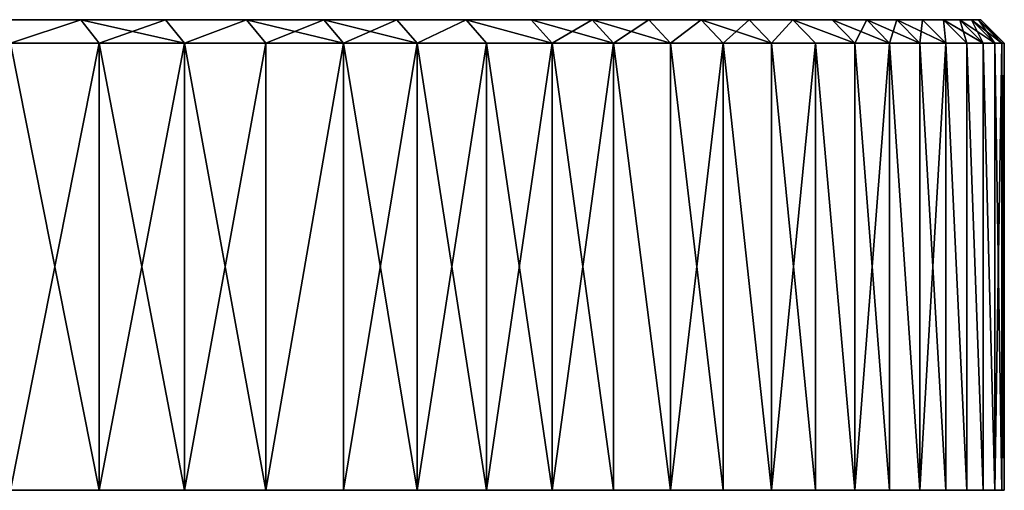
# Model space of a CAD drawing. Extents: x -235 to 35, y -2 to 95.
# Drawn here: x -173 to -165, y 0 to 4 of the extents above; entities that cross this region are included whole.
import ezdxf

# ---------------------------------------------------------------- set-up
doc = ezdxf.new("R2010")
doc.units = 0
doc.header["$MEASUREMENT"] = 0

msp = doc.modelspace()

# ---------------------------------------------------------------- linework, layer by layer
for points in [[(-172.844696, 4, 21.763031), (-190.667084, 4, 7.631485), (-173.595215, 4, 22.667763)], [(-172.125168, 4, 20.833467), (-190.667084, 4, 7.631485), (-172.844696, 4, 21.763031)], [(-172.125168, 4, 20.833467), (-190.246628, 4, 7.086235), (-190.667084, 4, 7.631485)], [(-172.125168, 4, -20.833467), (-190.667084, 4, -7.631485), (-190.246628, 4, -7.086235)], [(-172.844696, 4, -21.763031), (-190.667084, 4, -7.631485), (-172.125168, 4, -20.833467)], [(-173.595215, 4, -22.667763), (-190.667084, 4, -7.631485), (-172.844696, 4, -21.763031)], [(-171.437439, 4, 19.880135), (-190.246628, 4, 7.086235), (-172.125168, 4, 20.833467)], [(-171.437439, 4, 19.880135), (-189.858002, 4, 6.517869), (-190.246628, 4, 7.086235)], [(-171.437439, 4, -19.880135), (-190.246628, 4, -7.086235), (-189.858002, 4, -6.517869)], [(-172.125168, 4, -20.833467), (-190.246628, 4, -7.086235), (-171.437439, 4, -19.880135)], [(-170.782288, 4, 18.904116), (-189.858002, 4, 6.517869), (-171.437439, 4, 19.880135)], [(-170.160492, 4, 17.906528), (-189.858002, 4, 6.517869), (-170.782288, 4, 18.904116)], [(-170.160492, 4, 17.906528), (-189.502441, 4, 5.928245), (-189.858002, 4, 6.517869)], [(-170.160492, 4, -17.906528), (-189.858002, 4, -6.517869), (-189.502441, 4, -5.928245)], [(-170.782288, 4, -18.904116), (-189.858002, 4, -6.517869), (-170.160492, 4, -17.906528)], [(-171.437439, 4, -19.880135), (-189.858002, 4, -6.517869), (-170.782288, 4, -18.904116)], [(-169.572739, 4, 16.888508), (-189.502441, 4, 5.928245), (-170.160492, 4, 17.906528)], [(-169.019699, 4, 15.851218), (-189.502441, 4, 5.928245), (-169.572739, 4, 16.888508)], [(-169.019699, 4, 15.851218), (-189.181122, 4, 5.319283), (-189.502441, 4, 5.928245)], [(-169.019699, 4, -15.851218), (-189.502441, 4, -5.928245), (-189.181122, 4, -5.319283)], [(-169.572739, 4, -16.888508), (-189.502441, 4, -5.928245), (-169.019699, 4, -15.851218)], [(-170.160492, 4, -17.906528), (-189.502441, 4, -5.928245), (-169.572739, 4, -16.888508)], [(-168.502014, 4, 14.795842), (-189.181122, 4, 5.319283), (-169.019699, 4, 15.851218)], [(-168.502014, 4, 14.795842), (-188.895096, 4, 4.692971), (-189.181122, 4, 5.319283)], [(-168.502014, 4, -14.795842), (-189.181122, 4, -5.319283), (-188.895096, 4, -4.692971)], [(-169.019699, 4, -15.851218), (-189.181122, 4, -5.319283), (-168.502014, 4, -14.795842)], [(-168.020264, 4, 13.723584), (-188.895096, 4, 4.692971), (-168.502014, 4, 14.795842)], [(-167.575012, 4, 12.635666), (-188.895096, 4, 4.692971), (-168.020264, 4, 13.723584)], [(-167.575012, 4, 12.635666), (-188.645294, 4, 4.051352), (-188.895096, 4, 4.692971)], [(-167.575012, 4, -12.635666), (-188.895096, 4, -4.692971), (-188.645294, 4, -4.051352)], [(-168.020264, 4, -13.723584), (-188.895096, 4, -4.692971), (-167.575012, 4, -12.635666)], [(-168.502014, 4, -14.795842), (-188.895096, 4, -4.692971), (-168.020264, 4, -13.723584)], [(-167.166748, 4, 11.533331), (-188.645294, 4, 4.051352), (-167.575012, 4, 12.635666)], [(-166.795959, 4, 10.417837), (-188.645294, 4, 4.051352), (-167.166748, 4, 11.533331)], [(-166.795959, 4, 10.417837), (-188.432526, 4, 3.396518), (-188.645294, 4, 4.051352)], [(-166.795959, 4, -10.417837), (-188.645294, 4, -4.051352), (-188.432526, 4, -3.396518)], [(-167.166748, 4, -11.533331), (-188.645294, 4, -4.051352), (-166.795959, 4, -10.417837)], [(-167.575012, 4, -12.635666), (-188.645294, 4, -4.051352), (-167.166748, 4, -11.533331)], [(-166.463043, 4, 9.290455), (-188.257492, 4, 2.730605), (-188.432526, 4, 3.396518)], [(-166.463043, 4, 9.290455), (-188.432526, 4, 3.396518), (-166.795959, 4, 10.417837)], [(-166.463043, 4, -9.290455), (-188.432526, 4, -3.396518), (-188.257492, 4, -2.730605)], [(-166.795959, 4, -10.417837), (-188.432526, 4, -3.396518), (-166.463043, 4, -9.290455)], [(-166.168396, 4, 8.152472), (-188.257492, 4, 2.730605), (-166.463043, 4, 9.290455)], [(-165.912354, 4, 7.005188), (-188.257492, 4, 2.730605), (-166.168396, 4, 8.152472)], [(-165.912354, 4, 7.005188), (-188.120743, 4, 2.055785), (-188.257492, 4, 2.730605)], [(-165.912354, 4, -7.005188), (-188.257492, 4, -2.730605), (-188.120743, 4, -2.055785)], [(-166.168396, 4, -8.152472), (-188.257492, 4, -2.730605), (-165.912354, 4, -7.005188)], [(-166.463043, 4, -9.290455), (-188.257492, 4, -2.730605), (-166.168396, 4, -8.152472)], [(-165.695206, 4, 5.849911), (-188.120743, 4, 2.055785), (-165.912354, 4, 7.005188)], [(-165.517212, 4, 4.687959), (-188.120743, 4, 2.055785), (-165.695206, 4, 5.849911)], [(-165.517212, 4, 4.687959), (-188.022766, 4, 1.37426), (-188.120743, 4, 2.055785)], [(-165.517212, 4, -4.687959), (-188.120743, 4, -2.055785), (-188.022766, 4, -1.37426)], [(-165.695206, 4, -5.849911), (-188.120743, 4, -2.055785), (-165.517212, 4, -4.687959)], [(-165.912354, 4, -7.005188), (-188.120743, 4, -2.055785), (-165.695206, 4, -5.849911)], [(-165.37854, 4, 3.520658), (-188.022766, 4, 1.37426), (-165.517212, 4, 4.687959)], [(-165.37854, 4, 3.520658), (-187.963837, 4, 0.688253), (-188.022766, 4, 1.37426)], [(-165.37854, 4, -3.520658), (-188.022766, 4, -1.37426), (-187.963837, 4, -0.688253)], [(-165.517212, 4, -4.687959), (-188.022766, 4, -1.37426), (-165.37854, 4, -3.520658)], [(-165.279388, 4, 2.349339), (-187.963837, 4, 0.688253), (-165.37854, 4, 3.520658)], [(-165.219849, 4, 1.17534), (-187.963837, 4, 0.688253), (-165.279388, 4, 2.349339)], [(-165.219849, 4, 1.17534), (-187.944183, 4), (-187.963837, 4, 0.688253)], [(-165.219849, 4, -1.17534), (-187.963837, 4, -0.688253), (-187.944183, 4)], [(-165.279388, 4, -2.349339), (-187.963837, 4, -0.688253), (-165.219849, 4, -1.17534)], [(-165.37854, 4, -3.520658), (-187.963837, 4, -0.688253), (-165.279388, 4, -2.349339)], [(-165.199997, 4), (-187.944183, 4), (-165.219849, 4, 1.17534)], [(-165.219849, 4, -1.17534), (-187.944183, 4), (-165.199997, 4)], [(-173.443466, 3.8, 22.798037), (-172.844696, 4, 21.763031), (-173.595215, 4, 22.667763)], [(-172.844696, 4, -21.763031), (-173.443466, 3.8, -22.798037), (-173.595215, 4, -22.667763)], [(-173.443466, 3.8, 22.798037), (-172.688629, 3.8, 21.888105), (-172.844696, 4, 21.763031)], [(-172.688629, 3.8, -21.888105), (-173.443466, 3.8, -22.798037), (-172.844696, 4, -21.763031)], [(-172.688629, 3.8, 21.888105), (-172.125168, 4, 20.833467), (-172.844696, 4, 21.763031)], [(-171.964966, 3.8, -20.953201), (-172.844696, 4, -21.763031), (-172.125168, 4, -20.833467)], [(-171.964966, 3.8, -20.953201), (-172.688629, 3.8, -21.888105), (-172.844696, 4, -21.763031)], [(-172.688629, 3.8, 21.888105), (-171.964966, 3.8, 20.953201), (-172.125168, 4, 20.833467)], [(-171.964966, 3.8, 20.953201), (-171.437439, 4, 19.880135), (-172.125168, 4, 20.833467)], [(-171.437439, 4, -19.880135), (-171.964966, 3.8, -20.953201), (-172.125168, 4, -20.833467)], [(-171.964966, 3.8, 20.953201), (-171.273285, 3.8, 19.994387), (-171.437439, 4, 19.880135)], [(-171.273285, 3.8, -19.994387), (-171.964966, 3.8, -20.953201), (-171.437439, 4, -19.880135)], [(-171.273285, 3.8, 19.994387), (-170.782288, 4, 18.904116), (-171.437439, 4, 19.880135)], [(-170.61438, 3.8, -19.01276), (-171.437439, 4, -19.880135), (-170.782288, 4, -18.904116)], [(-170.61438, 3.8, -19.01276), (-171.273285, 3.8, -19.994387), (-171.437439, 4, -19.880135)], [(-171.273285, 3.8, 19.994387), (-170.61438, 3.8, 19.01276), (-170.782288, 4, 18.904116)], [(-170.782288, 4, 18.904116), (-169.988998, 3.8, 18.009439), (-170.160492, 4, 17.906528)], [(-170.61438, 3.8, 19.01276), (-169.988998, 3.8, 18.009439), (-170.782288, 4, 18.904116)], [(-170.160492, 4, -17.906528), (-170.61438, 3.8, -19.01276), (-170.782288, 4, -18.904116)], [(-169.988998, 3.8, -18.009439), (-170.61438, 3.8, -19.01276), (-170.160492, 4, -17.906528)], [(-169.988998, 3.8, 18.009439), (-169.572739, 4, 16.888508), (-170.160492, 4, 17.906528)], [(-169.572739, 4, -16.888508), (-169.988998, 3.8, -18.009439), (-170.160492, 4, -17.906528)], [(-169.988998, 3.8, 18.009439), (-169.397873, 3.8, 16.985569), (-169.572739, 4, 16.888508)], [(-169.397873, 3.8, -16.985569), (-169.988998, 3.8, -18.009439), (-169.572739, 4, -16.888508)], [(-169.572739, 4, 16.888508), (-168.84166, 3.8, 15.942318), (-169.019699, 4, 15.851218)], [(-169.397873, 3.8, 16.985569), (-168.84166, 3.8, 15.942318), (-169.572739, 4, 16.888508)], [(-168.84166, 3.8, -15.942318), (-169.397873, 3.8, -16.985569), (-169.572739, 4, -16.888508)], [(-168.84166, 3.8, -15.942318), (-169.572739, 4, -16.888508), (-169.019699, 4, -15.851218)], [(-168.84166, 3.8, 15.942318), (-168.502014, 4, 14.795842), (-169.019699, 4, 15.851218)], [(-168.320999, 3.8, -14.880876), (-168.84166, 3.8, -15.942318), (-169.019699, 4, -15.851218)], [(-168.320999, 3.8, -14.880876), (-169.019699, 4, -15.851218), (-168.502014, 4, -14.795842)], [(-168.84166, 3.8, 15.942318), (-168.320999, 3.8, 14.880876), (-168.502014, 4, 14.795842)], [(-168.320999, 3.8, 14.880876), (-168.020264, 4, 13.723584), (-168.502014, 4, 14.795842)], [(-167.836472, 3.8, -13.802455), (-168.502014, 4, -14.795842), (-168.020264, 4, -13.723584)], [(-167.836472, 3.8, -13.802455), (-168.320999, 3.8, -14.880876), (-168.502014, 4, -14.795842)], [(-168.320999, 3.8, 14.880876), (-167.836472, 3.8, 13.802455), (-168.020264, 4, 13.723584)], [(-167.836472, 3.8, 13.802455), (-167.575012, 4, 12.635666), (-168.020264, 4, 13.723584)], [(-167.575012, 4, -12.635666), (-167.836472, 3.8, -13.802455), (-168.020264, 4, -13.723584)], [(-167.836472, 3.8, 13.802455), (-167.388657, 3.8, 12.708285), (-167.575012, 4, 12.635666)], [(-167.388657, 3.8, -12.708285), (-167.836472, 3.8, -13.802455), (-167.575012, 4, -12.635666)], [(-167.388657, 3.8, 12.708285), (-167.166748, 4, 11.533331), (-167.575012, 4, 12.635666)], [(-166.978058, 3.8, -11.599615), (-167.575012, 4, -12.635666), (-167.166748, 4, -11.533331)], [(-166.978058, 3.8, -11.599615), (-167.388657, 3.8, -12.708285), (-167.575012, 4, -12.635666)], [(-167.388657, 3.8, 12.708285), (-166.978058, 3.8, 11.599615), (-167.166748, 4, 11.533331)], [(-166.978058, 3.8, 11.599615), (-166.795959, 4, 10.417837), (-167.166748, 4, 11.533331)], [(-166.795959, 4, -10.417837), (-166.978058, 3.8, -11.599615), (-167.166748, 4, -11.533331)], [(-166.978058, 3.8, 11.599615), (-166.605133, 3.8, 10.47771), (-166.795959, 4, 10.417837)], [(-166.605133, 3.8, -10.47771), (-166.978058, 3.8, -11.599615), (-166.795959, 4, -10.417837)], [(-166.795959, 4, 10.417837), (-166.270309, 3.8, 9.343848), (-166.463043, 4, 9.290455)], [(-166.605133, 3.8, 10.47771), (-166.270309, 3.8, 9.343848), (-166.795959, 4, 10.417837)], [(-166.270309, 3.8, -9.343848), (-166.795959, 4, -10.417837), (-166.463043, 4, -9.290455)], [(-166.270309, 3.8, -9.343848), (-166.605133, 3.8, -10.47771), (-166.795959, 4, -10.417837)], [(-166.270309, 3.8, 9.343848), (-166.168396, 4, 8.152472), (-166.463043, 4, 9.290455)], [(-165.973969, 3.8, -8.199327), (-166.463043, 4, -9.290455), (-166.168396, 4, -8.152472)], [(-165.973969, 3.8, -8.199327), (-166.270309, 3.8, -9.343848), (-166.463043, 4, -9.290455)], [(-166.270309, 3.8, 9.343848), (-165.973969, 3.8, 8.199327), (-166.168396, 4, 8.152472)], [(-165.973969, 3.8, 8.199327), (-165.912354, 4, 7.005188), (-166.168396, 4, 8.152472)], [(-165.716446, 3.8, -7.045448), (-166.168396, 4, -8.152472), (-165.912354, 4, -7.005188)], [(-165.716446, 3.8, -7.045448), (-165.973969, 3.8, -8.199327), (-166.168396, 4, -8.152472)], [(-165.973969, 3.8, 8.199327), (-165.716446, 3.8, 7.045448), (-165.912354, 4, 7.005188)], [(-165.716446, 3.8, 7.045448), (-165.695206, 4, 5.849911), (-165.912354, 4, 7.005188)], [(-165.498062, 3.8, -5.883531), (-165.912354, 4, -7.005188), (-165.695206, 4, -5.849911)], [(-165.498062, 3.8, -5.883531), (-165.716446, 3.8, -7.045448), (-165.912354, 4, -7.005188)], [(-165.716446, 3.8, 7.045448), (-165.498062, 3.8, 5.883531), (-165.695206, 4, 5.849911)], [(-165.498062, 3.8, 5.883531), (-165.517212, 4, 4.687959), (-165.695206, 4, 5.849911)], [(-165.517212, 4, -4.687959), (-165.498062, 3.8, -5.883531), (-165.695206, 4, -5.849911)], [(-165.319031, 3.8, 4.714901), (-165.37854, 4, 3.520658), (-165.517212, 4, 4.687959)], [(-165.498062, 3.8, 5.883531), (-165.319031, 3.8, 4.714901), (-165.517212, 4, 4.687959)], [(-165.319031, 3.8, -4.714901), (-165.498062, 3.8, -5.883531), (-165.517212, 4, -4.687959)], [(-165.179581, 3.8, -3.540891), (-165.319031, 3.8, -4.714901), (-165.517212, 4, -4.687959)], [(-165.179581, 3.8, -3.540891), (-165.517212, 4, -4.687959), (-165.37854, 4, -3.520658)], [(-165.179581, 3.8, 3.540891), (-165.279388, 4, 2.349339), (-165.37854, 4, 3.520658)], [(-165.319031, 3.8, 4.714901), (-165.179581, 3.8, 3.540891), (-165.37854, 4, 3.520658)], [(-165.079849, 3.8, -2.362841), (-165.179581, 3.8, -3.540891), (-165.37854, 4, -3.520658)], [(-165.079849, 3.8, -2.362841), (-165.37854, 4, -3.520658), (-165.279388, 4, -2.349339)], [(-165.079849, 3.8, 2.362841), (-165.219849, 4, 1.17534), (-165.279388, 4, 2.349339)], [(-165.179581, 3.8, 3.540891), (-165.079849, 3.8, 2.362841), (-165.279388, 4, 2.349339)], [(-165.019974, 3.8, -1.182095), (-165.079849, 3.8, -2.362841), (-165.279388, 4, -2.349339)], [(-165.019974, 3.8, -1.182095), (-165.279388, 4, -2.349339), (-165.219849, 4, -1.17534)], [(-165.219849, 4, 1.17534), (-165, 3.8), (-165.199997, 4)], [(-165.019974, 3.8, 1.182095), (-165, 3.8), (-165.219849, 4, 1.17534)], [(-165.079849, 3.8, 2.362841), (-165.019974, 3.8, 1.182095), (-165.219849, 4, 1.17534)], [(-165, 3.8), (-165.019974, 3.8, -1.182095), (-165.219849, 4, -1.17534)], [(-165, 3.8), (-165.219849, 4, -1.17534), (-165.199997, 4)], [(-173.443466, 3.8, -22.798037), (-172.688629, 0, -21.888105), (-173.443466, 0, -22.798037)], [(-173.443466, 3.8, -22.798037), (-172.688629, 3.8, -21.888105), (-172.688629, 0, -21.888105)], [(-172.688629, 3.8, 21.888105), (-173.443466, 0, 22.798037), (-172.688629, 0, 21.888105)], [(-172.688629, 3.8, 21.888105), (-173.443466, 3.8, 22.798037), (-173.443466, 0, 22.798037)], [(-172.688629, 3.8, -21.888105), (-171.964966, 0, -20.953201), (-172.688629, 0, -21.888105)], [(-172.688629, 3.8, -21.888105), (-171.964966, 3.8, -20.953201), (-171.964966, 0, -20.953201)], [(-171.964966, 3.8, 20.953201), (-172.688629, 0, 21.888105), (-171.964966, 0, 20.953201)], [(-171.964966, 3.8, 20.953201), (-172.688629, 3.8, 21.888105), (-172.688629, 0, 21.888105)], [(-171.964966, 3.8, -20.953201), (-171.273285, 0, -19.994387), (-171.964966, 0, -20.953201)], [(-171.964966, 3.8, -20.953201), (-171.273285, 3.8, -19.994387), (-171.273285, 0, -19.994387)], [(-171.273285, 3.8, 19.994387), (-171.964966, 0, 20.953201), (-171.273285, 0, 19.994387)], [(-171.273285, 3.8, 19.994387), (-171.964966, 3.8, 20.953201), (-171.964966, 0, 20.953201)], [(-170.61438, 3.8, -19.01276), (-170.61438, 0, -19.01276), (-171.273285, 0, -19.994387)], [(-171.273285, 3.8, -19.994387), (-170.61438, 3.8, -19.01276), (-171.273285, 0, -19.994387)], [(-170.61438, 3.8, 19.01276), (-171.273285, 0, 19.994387), (-170.61438, 0, 19.01276)], [(-170.61438, 3.8, 19.01276), (-171.273285, 3.8, 19.994387), (-171.273285, 0, 19.994387)], [(-170.61438, 3.8, -19.01276), (-169.988998, 0, -18.009439), (-170.61438, 0, -19.01276)], [(-170.61438, 3.8, -19.01276), (-169.988998, 3.8, -18.009439), (-169.988998, 0, -18.009439)], [(-169.988998, 3.8, 18.009439), (-170.61438, 0, 19.01276), (-169.988998, 0, 18.009439)], [(-169.988998, 3.8, 18.009439), (-170.61438, 3.8, 19.01276), (-170.61438, 0, 19.01276)], [(-169.988998, 3.8, -18.009439), (-169.397873, 0, -16.985569), (-169.988998, 0, -18.009439)], [(-169.988998, 3.8, -18.009439), (-169.397873, 3.8, -16.985569), (-169.397873, 0, -16.985569)], [(-169.397873, 3.8, 16.985569), (-169.988998, 0, 18.009439), (-169.397873, 0, 16.985569)], [(-169.397873, 3.8, 16.985569), (-169.988998, 3.8, 18.009439), (-169.988998, 0, 18.009439)], [(-169.397873, 3.8, -16.985569), (-168.84166, 0, -15.942318), (-169.397873, 0, -16.985569)], [(-169.397873, 3.8, -16.985569), (-168.84166, 3.8, -15.942318), (-168.84166, 0, -15.942318)], [(-168.84166, 3.8, 15.942318), (-169.397873, 3.8, 16.985569), (-169.397873, 0, 16.985569)], [(-168.84166, 3.8, 15.942318), (-169.397873, 0, 16.985569), (-168.84166, 0, 15.942318)], [(-168.84166, 3.8, -15.942318), (-168.320999, 0, -14.880876), (-168.84166, 0, -15.942318)], [(-168.84166, 3.8, -15.942318), (-168.320999, 3.8, -14.880876), (-168.320999, 0, -14.880876)], [(-168.320999, 3.8, 14.880876), (-168.84166, 3.8, 15.942318), (-168.84166, 0, 15.942318)], [(-168.320999, 3.8, 14.880876), (-168.84166, 0, 15.942318), (-168.320999, 0, 14.880876)], [(-168.320999, 3.8, -14.880876), (-167.836472, 0, -13.802455), (-168.320999, 0, -14.880876)], [(-168.320999, 3.8, -14.880876), (-167.836472, 3.8, -13.802455), (-167.836472, 0, -13.802455)], [(-168.320999, 3.8, 14.880876), (-168.320999, 0, 14.880876), (-167.836472, 0, 13.802455)], [(-167.836472, 3.8, 13.802455), (-168.320999, 3.8, 14.880876), (-167.836472, 0, 13.802455)], [(-167.836472, 3.8, -13.802455), (-167.388657, 0, -12.708285), (-167.836472, 0, -13.802455)], [(-167.836472, 3.8, -13.802455), (-167.388657, 3.8, -12.708285), (-167.388657, 0, -12.708285)], [(-167.388657, 3.8, 12.708285), (-167.836472, 3.8, 13.802455), (-167.836472, 0, 13.802455)], [(-167.388657, 3.8, 12.708285), (-167.836472, 0, 13.802455), (-167.388657, 0, 12.708285)], [(-167.388657, 3.8, -12.708285), (-166.978058, 0, -11.599615), (-167.388657, 0, -12.708285)], [(-167.388657, 3.8, -12.708285), (-166.978058, 3.8, -11.599615), (-166.978058, 0, -11.599615)], [(-167.388657, 3.8, 12.708285), (-167.388657, 0, 12.708285), (-166.978058, 0, 11.599615)], [(-166.978058, 3.8, 11.599615), (-167.388657, 3.8, 12.708285), (-166.978058, 0, 11.599615)], [(-166.978058, 3.8, -11.599615), (-166.605133, 0, -10.47771), (-166.978058, 0, -11.599615)], [(-166.978058, 3.8, -11.599615), (-166.605133, 3.8, -10.47771), (-166.605133, 0, -10.47771)], [(-166.605133, 3.8, 10.47771), (-166.978058, 3.8, 11.599615), (-166.978058, 0, 11.599615)], [(-166.605133, 3.8, 10.47771), (-166.978058, 0, 11.599615), (-166.605133, 0, 10.47771)], [(-166.605133, 3.8, -10.47771), (-166.270309, 0, -9.343848), (-166.605133, 0, -10.47771)], [(-166.605133, 3.8, -10.47771), (-166.270309, 3.8, -9.343848), (-166.270309, 0, -9.343848)], [(-166.605133, 3.8, 10.47771), (-166.605133, 0, 10.47771), (-166.270309, 0, 9.343848)], [(-166.270309, 3.8, 9.343848), (-166.605133, 3.8, 10.47771), (-166.270309, 0, 9.343848)], [(-166.270309, 3.8, -9.343848), (-165.973969, 0, -8.199327), (-166.270309, 0, -9.343848)], [(-166.270309, 3.8, -9.343848), (-165.973969, 3.8, -8.199327), (-165.973969, 0, -8.199327)], [(-165.973969, 3.8, 8.199327), (-166.270309, 3.8, 9.343848), (-166.270309, 0, 9.343848)], [(-165.973969, 3.8, 8.199327), (-166.270309, 0, 9.343848), (-165.973969, 0, 8.199327)], [(-165.973969, 3.8, -8.199327), (-165.716446, 0, -7.045448), (-165.973969, 0, -8.199327)], [(-165.973969, 3.8, -8.199327), (-165.716446, 3.8, -7.045448), (-165.716446, 0, -7.045448)], [(-165.973969, 3.8, 8.199327), (-165.973969, 0, 8.199327), (-165.716446, 0, 7.045448)], [(-165.716446, 3.8, 7.045448), (-165.973969, 3.8, 8.199327), (-165.716446, 0, 7.045448)], [(-165.716446, 3.8, -7.045448), (-165.498062, 0, -5.883531), (-165.716446, 0, -7.045448)], [(-165.716446, 3.8, -7.045448), (-165.498062, 3.8, -5.883531), (-165.498062, 0, -5.883531)], [(-165.498062, 3.8, 5.883531), (-165.716446, 3.8, 7.045448), (-165.716446, 0, 7.045448)], [(-165.498062, 3.8, 5.883531), (-165.716446, 0, 7.045448), (-165.498062, 0, 5.883531)], [(-165.498062, 3.8, -5.883531), (-165.319031, 0, -4.714901), (-165.498062, 0, -5.883531)], [(-165.498062, 3.8, -5.883531), (-165.319031, 3.8, -4.714901), (-165.319031, 0, -4.714901)], [(-165.498062, 3.8, 5.883531), (-165.498062, 0, 5.883531), (-165.319031, 0, 4.714901)], [(-165.319031, 3.8, 4.714901), (-165.498062, 3.8, 5.883531), (-165.319031, 0, 4.714901)], [(-165.319031, 3.8, -4.714901), (-165.179581, 3.8, -3.540891), (-165.179581, 0, -3.540891)], [(-165.319031, 3.8, -4.714901), (-165.179581, 0, -3.540891), (-165.319031, 0, -4.714901)], [(-165.319031, 3.8, 4.714901), (-165.319031, 0, 4.714901), (-165.179581, 0, 3.540891)], [(-165.179581, 3.8, 3.540891), (-165.319031, 3.8, 4.714901), (-165.179581, 0, 3.540891)], [(-165.179581, 3.8, -3.540891), (-165.079849, 3.8, -2.362841), (-165.079849, 0, -2.362841)], [(-165.179581, 3.8, -3.540891), (-165.079849, 0, -2.362841), (-165.179581, 0, -3.540891)], [(-165.179581, 3.8, 3.540891), (-165.179581, 0, 3.540891), (-165.079849, 0, 2.362841)], [(-165.079849, 3.8, 2.362841), (-165.179581, 3.8, 3.540891), (-165.079849, 0, 2.362841)], [(-165.079849, 3.8, -2.362841), (-165.019974, 0, -1.182095), (-165.079849, 0, -2.362841)], [(-165.079849, 3.8, -2.362841), (-165.019974, 3.8, -1.182095), (-165.019974, 0, -1.182095)], [(-165.019974, 3.8, 1.182095), (-165.079849, 3.8, 2.362841), (-165.079849, 0, 2.362841)], [(-165.019974, 3.8, 1.182095), (-165.079849, 0, 2.362841), (-165.019974, 0, 1.182095)], [(-165.019974, 3.8, -1.182095), (-165, 3.8), (-165, 0)], [(-165.019974, 3.8, -1.182095), (-165, 0), (-165.019974, 0, -1.182095)], [(-165, 3.8), (-165.019974, 3.8, 1.182095), (-165.019974, 0, 1.182095)], [(-165, 3.8), (-165.019974, 0, 1.182095), (-165, 0)], [(-170.61438, 0, 19.01276), (-232.611343, 0, 12.708285), (-233.729691, 0, -9.343848)], [(-170.61438, 0, 19.01276), (-233.729691, 0, -9.343848), (-220.476715, 0, -28.384928)], [(-170.61438, 0, 19.01276), (-173.443466, 0, 22.798037), (-232.611343, 0, 12.708285)], [(-170.61438, 0, 19.01276), (-220.476715, 0, -28.384928), (-219.506363, 0, -29.060318)], [(-202.952286, 0, -34.875263), (-170.61438, 0, 19.01276), (-219.506363, 0, -29.060318)], [(-202.952286, 0, -34.875263), (-165.973969, 0, 8.199327), (-170.61438, 0, 19.01276)], [(-184.586212, 0, -31.423159), (-165.973969, 0, 8.199327), (-202.952286, 0, -34.875263)], [(-184.586212, 0, -31.423159), (-165.179581, 0, -3.540891), (-165.973969, 0, 8.199327)], [(-183.533707, 0, -30.884644), (-165.179581, 0, -3.540891), (-184.586212, 0, -31.423159)], [(-183.533707, 0, -30.884644), (-167.388657, 0, -12.708285), (-165.179581, 0, -3.540891)], [(-183.533707, 0, -30.884644), (-167.836472, 0, -13.802455), (-167.388657, 0, -12.708285)], [(-176.756683, 0, -26.1677), (-167.836472, 0, -13.802455), (-183.533707, 0, -30.884644)], [(-175.043137, 0, -24.538851), (-167.836472, 0, -13.802455), (-176.756683, 0, -26.1677)], [(-175.043137, 0, -24.538851), (-172.688629, 0, -21.888105), (-167.836472, 0, -13.802455)], [(-175.043137, 0, -24.538851), (-174.228607, 0, -23.681955), (-172.688629, 0, -21.888105)], [(-174.228607, 0, -23.681955), (-173.443466, 0, -22.798037), (-172.688629, 0, -21.888105)], [(-170.61438, 0, 19.01276), (-172.688629, 0, 21.888105), (-173.443466, 0, 22.798037)], [(-171.273285, 0, 19.994387), (-171.964966, 0, 20.953201), (-172.688629, 0, 21.888105)], [(-170.61438, 0, 19.01276), (-171.273285, 0, 19.994387), (-172.688629, 0, 21.888105)], [(-172.688629, 0, -21.888105), (-171.964966, 0, -20.953201), (-171.273285, 0, -19.994387)], [(-172.688629, 0, -21.888105), (-171.273285, 0, -19.994387), (-167.836472, 0, -13.802455)], [(-171.273285, 0, -19.994387), (-170.61438, 0, -19.01276), (-169.988998, 0, -18.009439)], [(-171.273285, 0, -19.994387), (-169.988998, 0, -18.009439), (-167.836472, 0, -13.802455)], [(-166.270309, 0, 9.343848), (-169.988998, 0, 18.009439), (-170.61438, 0, 19.01276)], [(-165.973969, 0, 8.199327), (-166.270309, 0, 9.343848), (-170.61438, 0, 19.01276)], [(-168.84166, 0, 15.942318), (-169.397873, 0, 16.985569), (-169.988998, 0, 18.009439)], [(-166.270309, 0, 9.343848), (-168.84166, 0, 15.942318), (-169.988998, 0, 18.009439)], [(-169.988998, 0, -18.009439), (-168.320999, 0, -14.880876), (-167.836472, 0, -13.802455)], [(-169.988998, 0, -18.009439), (-168.84166, 0, -15.942318), (-168.320999, 0, -14.880876)], [(-169.988998, 0, -18.009439), (-169.397873, 0, -16.985569), (-168.84166, 0, -15.942318)], [(-166.270309, 0, 9.343848), (-168.320999, 0, 14.880876), (-168.84166, 0, 15.942318)], [(-166.605133, 0, 10.47771), (-167.836472, 0, 13.802455), (-168.320999, 0, 14.880876)], [(-166.270309, 0, 9.343848), (-166.605133, 0, 10.47771), (-168.320999, 0, 14.880876)], [(-166.978058, 0, 11.599615), (-167.388657, 0, 12.708285), (-167.836472, 0, 13.802455)], [(-166.605133, 0, 10.47771), (-166.978058, 0, 11.599615), (-167.836472, 0, 13.802455)], [(-167.388657, 0, -12.708285), (-166.978058, 0, -11.599615), (-165.179581, 0, -3.540891)], [(-166.978058, 0, -11.599615), (-165.716446, 0, -7.045448), (-165.179581, 0, -3.540891)], [(-166.978058, 0, -11.599615), (-166.605133, 0, -10.47771), (-165.716446, 0, -7.045448)], [(-166.605133, 0, -10.47771), (-165.973969, 0, -8.199327), (-165.716446, 0, -7.045448)], [(-166.605133, 0, -10.47771), (-166.270309, 0, -9.343848), (-165.973969, 0, -8.199327)], [(-165.079849, 0, 2.362841), (-165.716446, 0, 7.045448), (-165.973969, 0, 8.199327)], [(-165, 0), (-165.079849, 0, 2.362841), (-165.973969, 0, 8.199327)], [(-165.019974, 0, -1.182095), (-165, 0), (-165.973969, 0, 8.199327)], [(-165.179581, 0, -3.540891), (-165.019974, 0, -1.182095), (-165.973969, 0, 8.199327)], [(-165.319031, 0, 4.714901), (-165.498062, 0, 5.883531), (-165.716446, 0, 7.045448)], [(-165.079849, 0, 2.362841), (-165.319031, 0, 4.714901), (-165.716446, 0, 7.045448)], [(-165.716446, 0, -7.045448), (-165.319031, 0, -4.714901), (-165.179581, 0, -3.540891)], [(-165.716446, 0, -7.045448), (-165.498062, 0, -5.883531), (-165.319031, 0, -4.714901)], [(-165.079849, 0, 2.362841), (-165.179581, 0, 3.540891), (-165.319031, 0, 4.714901)], [(-165.179581, 0, -3.540891), (-165.079849, 0, -2.362841), (-165.019974, 0, -1.182095)], [(-165, 0), (-165.019974, 0, 1.182095), (-165.079849, 0, 2.362841)]]:
    msp.add_3dface(points)

doc.saveas('drawing.dxf')
